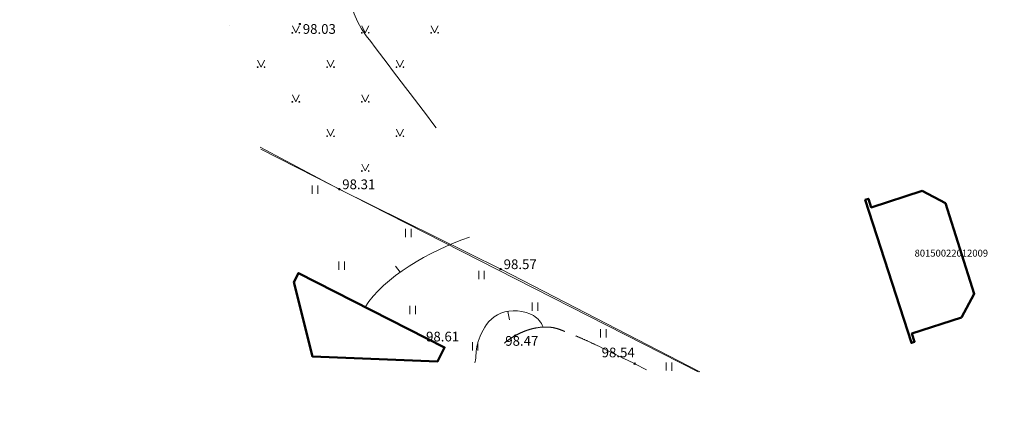
# Model space of a CAD drawing. Units: metres. Extents: x 0 to 555424, y 0 to 338960.
# Drawn here: x 551961 to 552032, y 335733 to 335761 of the extents above; entities that cross this region are included whole.
import ezdxf
from ezdxf.enums import TextEntityAlignment as Align

# ---------------------------------------------------------------- set-up
doc = ezdxf.new("R2010")
doc.units = ezdxf.units.M
doc.header["$MEASUREMENT"] = 0
doc.linetypes.add('DGN Style 2', pattern=[7.843025824700222, 4.705815494820133, -3.137210329880089])
for name, color, linetype, lineweight in [('24', 7, 'Continuous', 13), ('41', 7, 'Continuous', 13), ('42', 7, 'Continuous', 13), ('Level 23', 7, 'Continuous', 13), ('Level 32', 7, 'Continuous', 13), ('Level 35', 7, 'Continuous', 13), ('Level 37', 7, 'Continuous', 13), ('Level 39', 7, 'Continuous', 13), ('Level 58', 7, 'Continuous', 13)]:
    doc.layers.add(name, color=color, linetype=linetype, lineweight=lineweight)
doc.styles.add('Style-font001', font='font001.shx')
doc.linetypes.add('zogs_stieplu', pattern='A,1.45,[9,dgnlstyle-jaun500.shx,S=0.005619047619047619,R=0,X=0,Y=0],2.9,[10,dgnlstyle-jaun500.shx,S=0.005619047619047619,R=0,X=0,Y=0],1.45', length=5.8)

# ---------------------------------------------------------------- blocks, each defined once
blk = doc.blocks.new('PKT')
at = {"layer": 'Level 58', "color": 254, "linetype": 'Continuous', "lineweight": 20}
blk.add_circle((1.66316021932289e-06, 9.176197636406869e-06), 0.005342884173628484, dxfattribs=at)

msp = doc.modelspace()

# ---------------------------------------------------------------- linework, layer by layer
msp.add_circle((552780.9065836193, 336316.2898944021), 2643.279046671475)
at = {"layer": '24', "color": 4, "linetype": 'Continuous', "lineweight": 20}
msp.add_line((552009.6062171109, 335735.5706389812), (551978.0568358416, 335751.6150246502), dxfattribs=at)
at = {"layer": '42', "color": 1, "linetype": 'Continuous', "lineweight": 50, "flags": 128}
for points in [[(552025.747, 335748.599), (552027.427, 335747.725), (552029.512, 335741.195), (552028.591, 335739.482), (552025.02, 335738.327), (552025.212, 335737.734), (552024.976, 335737.657), (552021.6460000001, 335747.951), (552021.882, 335748.028), (552022.081, 335747.413)], [(551980.4552935247, 335742.0219253981), (551981.7920951588, 335736.6751265583), (551990.8128640654, 335736.3169154593), (551991.309, 335737.31), (551980.784, 335742.669)]]:
    msp.add_lwpolyline(points, close=True, dxfattribs=at)
at = {"layer": 'Level 23', "color": 92, "linetype": 'Continuous', "lineweight": 13}
for p, q in [((551975.8384389161, 335760.4879357868), (551975.8390490433, 335760.4891560412)), ((551980.3430490433, 335760.4891560412), (551980.5930490433, 335759.9891560412)), ((551980.5930490433, 335759.9891560412), (551980.8430490433, 335760.4891560412)), ((551985.3470490433, 335760.4891560412), (551985.5970490433, 335759.9891560412)), ((551985.5970490433, 335759.9891560412), (551985.8470490433, 335760.4891560412)), ((551990.3510490434, 335760.4891560412), (551990.6010490434, 335759.9891560412)), ((551990.6010490434, 335759.9891560412), (551990.8510490434, 335760.4891560412)), ((551977.8390490433, 335758.0111560412), (551978.0890490433, 335757.5111560412)), ((551978.0890490433, 335757.5111560412), (551978.3390490433, 335758.0111560412)), ((551982.8430490433, 335758.0111560412), (551983.0930490433, 335757.5111560412)), ((551983.0930490433, 335757.5111560412), (551983.3430490433, 335758.0111560412)), ((551987.8470490433, 335758.0111560412), (551988.0970490433, 335757.5111560412)), ((551988.0970490433, 335757.5111560412), (551988.3470490433, 335758.0111560412)), ((551980.3430490433, 335755.5111560412), (551980.5930490433, 335755.0111560412)), ((551980.5930490433, 335755.0111560412), (551980.8430490433, 335755.5111560412)), ((551985.3470490433, 335755.5111560412), (551985.5970490433, 335755.0111560412)), ((551985.5970490433, 335755.0111560412), (551985.8470490433, 335755.5111560412)), ((551982.8430490433, 335753.0331560412), (551983.0930490433, 335752.5331560412)), ((551983.0930490433, 335752.5331560412), (551983.3430490433, 335753.0331560412)), ((551987.8470490433, 335753.0331560412), (551988.0970490433, 335752.5331560412)), ((551988.0970490433, 335752.5331560412), (551988.3470490433, 335753.0331560412)), ((551985.3470490433, 335750.5331560412), (551985.5970490433, 335750.0331560412)), ((551985.5970490433, 335750.0331560412), (551985.8470490433, 335750.5331560412)), ((551981.774, 335748.393), (551981.774, 335748.993)), ((551982.174, 335748.393), (551982.174, 335748.993)), ((551988.511, 335745.273), (551988.511, 335745.873)), ((551988.9110000001, 335745.273), (551988.9110000001, 335745.873)), ((551983.699, 335742.924), (551983.699, 335743.524)), ((551984.099, 335742.924), (551984.099, 335743.524)), ((551993.784, 335742.231), (551993.784, 335742.831)), ((551994.184, 335742.231), (551994.184, 335742.831)), ((551988.819, 335739.728), (551988.819, 335740.328)), ((551989.219, 335739.728), (551989.219, 335740.328)), ((551997.6340000001, 335739.959), (551997.6340000001, 335740.559)), ((551998.034, 335739.959), (551998.034, 335740.559)), ((552002.561, 335738.033), (552002.561, 335738.633)), ((552002.961, 335738.033), (552002.961, 335738.633)), ((551993.322, 335737.109), (551993.322, 335737.709)), ((551993.7220000001, 335737.109), (551993.7220000001, 335737.709)), ((552007.295, 335735.6624164816), (552007.295, 335736.246)), ((552007.6950000001, 335735.6465326428), (552007.6950000001, 335736.246))]:
    msp.add_line(p, q, dxfattribs=at)
for centre, radius in [((551980.3427691391, 335759.9887057369), 0.02800000000000047), ((551980.8427691391, 335759.9887057369), 0.02630589287586257), ((551985.3467691392, 335759.9887057369), 0.02800000000000047), ((551985.8467691392, 335759.9887057369), 0.02630589287586257), ((551990.3507691391, 335759.9887057369), 0.02800000000000047), ((551990.8507691391, 335759.9887057369), 0.02630589287586257), ((551977.8387691391, 335757.5107057369), 0.02800000000000047), ((551978.3387691391, 335757.5107057369), 0.02630589287586257), ((551982.8427691391, 335757.5107057369), 0.02800000000000047), ((551983.3427691391, 335757.5107057369), 0.02630589287586257), ((551987.8467691392, 335757.5107057369), 0.02800000000000047), ((551988.3467691392, 335757.5107057369), 0.02630589287586257), ((551980.3427691391, 335755.0107057369), 0.02800000000000047), ((551980.8427691391, 335755.0107057369), 0.02630589287586257), ((551985.3467691392, 335755.0107057369), 0.02800000000000047), ((551985.8467691392, 335755.0107057369), 0.02630589287586257), ((551982.8427691391, 335752.5327057369), 0.02800000000000047), ((551983.3427691391, 335752.5327057369), 0.02630589287586257), ((551987.8467691392, 335752.5327057369), 0.02800000000000047), ((551988.3467691392, 335752.5327057369), 0.02630589287586257), ((551985.3467691392, 335750.0327057369), 0.02800000000000047), ((551985.8467691392, 335750.0327057369), 0.02630589287586257)]:
    msp.add_circle(centre, radius, dxfattribs=at)
at = {"layer": 'Level 32', "color": 32, "linetype": 'Continuous', "lineweight": 13}
for p, q in [((551987.769, 335743.188), (551988.117, 335742.74)), ((551996.007, 335739.322), (551995.867, 335739.924))]:
    msp.add_line(p, q, dxfattribs=at)
at = {"layer": 'Level 32', "color": 32, "linetype": 'Continuous', "lineweight": 20}
msp.add_open_spline([(551983.1390261303, 335769.2457785815), (551984.2776551731, 335766.1873853981), (551983.6903027922, 335762.3649490879), (551985.67311594, 335759.7619411908), (551987.3543191626, 335757.5548823613), (551989.0355223854, 335755.3478235318), (551990.7167256081, 335753.1407647023)], degree=3, knots=[0, 0, 0, 0, 0.5411583757535965, 0.5411583757535965, 0.5411583757535965, 1, 1, 1, 1], dxfattribs=at)
at = {"layer": 'Level 32', "color": 32, "linetype": 'Continuous', "lineweight": 13}
msp.add_open_spline([(551985.5800000001, 335740.227), (551986.9180000001, 335742.358), (551990.214, 335744.279), (551993.109, 335745.274)], degree=3, dxfattribs=at)
msp.add_open_spline([(551998.4180000001, 335738.793), (551998.291, 335739.136), (551997.613, 335739.965), (551995.0920000001, 335740.136), (551993.821, 335738.304), (551993.5578474737, 335736.9900275216), (551993.5671846356, 335736.503491203), (551993.501472246, 335736.2101519117)], degree=3, knots=[0, 0, 0, 0, 0.126863210415384, 0.3705939655510818, 0.6143247211867977, 0.8580554763224956, 1, 1, 1, 1], dxfattribs=at)
at = {"layer": 'Level 35', "color": 52, "linetype": 'zogs_stieplu', "lineweight": 13, "flags": 128}
msp.add_lwpolyline([(552000, 335740.5775455183), (551995.363, 335742.967), (551983.723, 335748.722), (551978.0228272844, 335751.7510485073)], dxfattribs=at)
at = {"layer": 'Level 35', "color": 52, "linetype": 'zogs_stieplu', "lineweight": 13, "ltscale": 10, "flags": 128}
msp.add_lwpolyline([(552009.7256586697, 335735.5658960051), (552000, 335740.5775455183)], dxfattribs=at)
at = {"layer": 'Level 37', "color": 212, "linetype": 'DGN Style 2', "lineweight": 13, "flags": 128}
msp.add_lwpolyline([(552005.867513309, 335735.719101403), (552005.027, 335736.154)], dxfattribs=at)
at = {"layer": 'Level 37', "color": 212, "linetype": 'DGN Style 2', "lineweight": 13}
for points, knots in [([(552000, 335738.4739425642), (551999.9873329152, 335738.4789606541), (551999.9746667207, 335738.4839809724), (551999.962, 335738.489), (551999.8490862616, 335738.5337406383), (551999.7356741031, 335738.5769166995), (551999.622, 335738.62), (551999.4969086056, 335738.6674105359), (551999.3683545231, 335738.7002053565), (551999.2370000001, 335738.732), (551999.1039875465, 335738.7641959491), (551998.969756169, 335738.7826907587), (551998.8350000001, 335738.789), (551998.5602022678, 335738.8018659432), (551998.2813411328, 335738.7942555544), (551998.008, 335738.749), (551997.937261246, 335738.7372881823), (551997.8673525483, 335738.7242302829), (551997.7975886901, 335738.7085086286), (551997.7281810071, 335738.6928672402), (551997.6589643162, 335738.6773185772), (551997.5901133018, 335738.6595308416), (551997.5212732359, 335738.6417459346), (551997.4530898728, 335738.6220561659), (551997.3850812627, 335738.6012876339), (551997.3167181982, 335738.5804108582), (551997.2492355274, 335738.5573657193), (551997.182, 335738.533), (551997.0470347255, 335738.4840894592), (551996.9148604773, 335738.4293618451), (551996.784, 335738.37), (551996.6537731698, 335738.3109255943), (551996.5273442125, 335738.2456672597), (551996.403, 335738.175), (551996.2905348536, 335738.1110838469), (551996.1810230953, 335738.0435597789), (551996.074, 335737.971), (551995.9700931979, 335737.9005530131), (551995.8683292866, 335737.8279179615), (551995.77, 335737.75), (551995.5745753101, 335737.595141829), (551995.3841799044, 335737.435410098), (551995.196, 335737.272), (551995.1663947625, 335737.2462916504), (551995.1372931885, 335737.2201769057), (551995.109, 335737.193), (551995.025729961, 335737.1130153071), (551994.9458985011, 335737.0298898148), (551994.87, 335736.943), (551994.7692145982, 335736.8276192643), (551994.67539924, 335736.7065858669), (551994.5750000001, 335736.591), (551994.4726640886, 335736.4731845164), (551994.3705755051, 335736.3551860594), (551994.263, 335736.242), (551994.2436468452, 335736.2216374897), (551994.2238802623, 335736.20171066), (551994.203628963, 335736.1822695512)], [0, 0, 0, 0, 0.006066232117267839, 0.006066232117267839, 0.006066232117267839, 0.06014186581333051, 0.06014186581333051, 0.06014186581333051, 0.1196487916887492, 0.1196487916887492, 0.1196487916887492, 0.1799068020060116, 0.1799068020060116, 0.1799068020060116, 0.3027862568007169, 0.3027862568007169, 0.3027862568007169, 0.3345865915277267, 0.3345865915277267, 0.3345865915277267, 0.3662245714834158, 0.3662245714834158, 0.3662245714834158, 0.397857520397203, 0.397857520397203, 0.397857520397203, 0.4296553371950381, 0.4296553371950381, 0.4296553371950381, 0.4934847031092364, 0.4934847031092364, 0.4934847031092364, 0.5570049971512591, 0.5570049971512591, 0.5570049971512591, 0.614456960810381, 0.614456960810381, 0.614456960810381, 0.6702360411151619, 0.6702360411151619, 0.6702360411151619, 0.7810942590129243, 0.7810942590129243, 0.7810942590129243, 0.7985349304000983, 0.7985349304000983, 0.7985349304000983, 0.8498647897623417, 0.8498647897623417, 0.8498647897623417, 0.918025562732375, 0.918025562732375, 0.918025562732375, 0.9875011366651028, 0.9875011366651028, 0.9875011366651028, 1, 1, 1, 1]), ([(552005.027, 335736.154), (552004.1236830469, 335736.5907005538), (552003.2203419086, 335737.0273502883), (552002.317, 335737.464), (552002.0965516962, 335737.570558422), (552001.8745054976, 335737.6737180547), (552001.652, 335737.776), (552001.429171228, 335737.878430549), (552001.2047549484, 335737.9771889441), (552000.979, 335738.073), (552000.7537656737, 335738.1685901025), (552000.5281648793, 335738.2631823868), (552000.301, 335738.354), (552000.2007098948, 335738.3940947013), (552000.1004124162, 335738.4341606303), (552000, 335738.4739425642)], [0, 0, 0, 0, 0.5435074876688594, 0.5435074876688594, 0.5435074876688594, 0.6761430962002613, 0.6761430962002613, 0.6761430962002613, 0.8089714087261877, 0.8089714087261877, 0.8089714087261877, 0.9414934008196838, 0.9414934008196838, 0.9414934008196838, 1, 1, 1, 1])]:
    msp.add_open_spline(points, degree=3, knots=knots, dxfattribs=at)
at = {"layer": 'Level 39', "color": 254, "linetype": 'Continuous', "lineweight": 13}
for p, q in [((551980.784, 335742.669), (551980.4552935245, 335742.0219253979)), ((551980.784, 335742.669), (551991.309, 335737.31)), ((551990.8128640653, 335736.3169154591), (551991.309, 335737.31))]:
    msp.add_line(p, q, dxfattribs=at)

# ---------------------------------------------------------------- block references
at = {"layer": 'Level 58', "color": 254, "linetype": 'Continuous', "lineweight": 20, "xscale": 10, "yscale": 10, "zscale": 10}
for p in [(551980.8790000001, 335760.608), (551983.723, 335748.722), (551995.363, 335742.967), (551980.784, 335742.669), (551996.403, 335738.175), (551991.309, 335737.31), (552005.027, 335736.154)]:
    msp.add_blockref('PKT', p, dxfattribs=at)

# ---------------------------------------------------------------- texts
at = {"layer": '41', "color": 1, "linetype": 'Continuous', "lineweight": 20, "style": 'Style-font001'}
msp.add_text('80150022012009', height=0.4999980000000001, dxfattribs=at).set_placement((552025.208, 335743.866))
at = {"layer": 'Level 58', "color": 254, "linetype": 'Continuous', "lineweight": 13, "style": 'Style-font001'}
msp.add_text(' 98.03', height=0.7000020000000001, dxfattribs=at).set_placement((551980.8790000001, 335760.608002), align=Align.TOP_LEFT)
for s, p in [(' 98.31', (551983.723, 335748.722)), (' 98.57', (551995.363, 335742.967)), (' 98.61', (551989.769, 335737.759)), (' 98.47', (551995.479, 335737.446)), (' 98.54', (552002.431, 335736.614))]:
    msp.add_text(s, height=0.7000020000000001, dxfattribs=at).set_placement(p)

doc.saveas('drawing.dxf')
